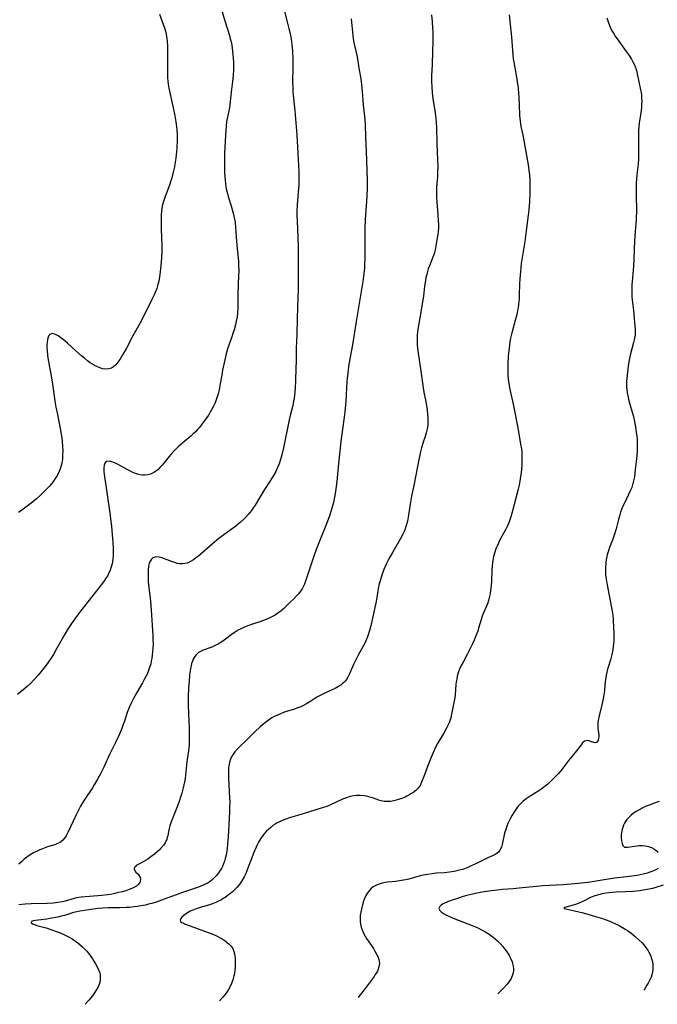
# Model space of a CAD drawing. Units: inches. Extents: x 2097366 to 2102559, y 207389 to 212850.
# Drawn here: x 2101701 to 2101844, y 207527 to 207748 of the extents above; entities that cross this region are included whole.
import ezdxf

# ---------------------------------------------------------------- set-up
doc = ezdxf.new("R2010")
doc.units = ezdxf.units.IN
doc.header["$MEASUREMENT"] = 0
doc.layers.add('c_31_T13S_R20E', color=191, linetype='Continuous')

msp = doc.modelspace()

# ---------------------------------------------------------------- linework, layer by layer
at = {"layer": 'c_31_T13S_R20E'}
for points, elevation in [([(2101745.97, 207750.82), (2101746.92, 207747.59), (2101747.9, 207744.49), (2101748.1, 207743.78), (2101748.28, 207743.06), (2101748.41, 207742.36), (2101748.59, 207740.97), (2101748.73, 207739.44), (2101748.8, 207738.48), (2101748.83, 207737.51), (2101748.83, 207736.87), (2101748.76, 207735.52), (2101748.63, 207734.18), (2101748.25, 207731.17), (2101747.98, 207728.84), (2101747.89, 207728.26), (2101747.77, 207727.58), (2101747.4, 207725.85), (2101747.26, 207725.06), (2101747.15, 207724.14), (2101747.03, 207722.12), (2101746.82, 207717.93), (2101746.77, 207716.48), (2101746.77, 207715.14), (2101746.82, 207713.59), (2101746.86, 207712.76), (2101746.92, 207711.99), (2101747, 207711.24), (2101747.11, 207710.48), (2101747.27, 207709.69), (2101747.45, 207708.98), (2101747.65, 207708.28), (2101748.3, 207706.18), (2101748.53, 207705.37), (2101748.74, 207704.56), (2101748.89, 207703.88), (2101749.04, 207703.15), (2101749.16, 207702.41), (2101749.28, 207701.35), (2101749.48, 207698.19), (2101749.56, 207697.38), (2101749.82, 207695.12), (2101749.93, 207693.71), (2101749.97, 207692.86), (2101749.99, 207691.47), (2101749.97, 207690.57), (2101749.82, 207686.23), (2101749.81, 207684.51), (2101749.78, 207683.16), (2101749.69, 207681.93), (2101749.61, 207681.23), (2101749.45, 207680.22), (2101749.27, 207679.42), (2101748.97, 207678.32), (2101748.78, 207677.72), (2101748.36, 207676.5), (2101747.74, 207674.82), (2101747.47, 207674.01), (2101747.16, 207672.88), (2101746.85, 207671.51), (2101746.37, 207669.22), (2101746.16, 207668.1), (2101745.77, 207665.74), (2101745.66, 207665.17), (2101745.51, 207664.47), (2101745.35, 207663.86), (2101745.18, 207663.25), (2101744.84, 207662.29), (2101744.6, 207661.69), (2101744.32, 207661.11), (2101743.88, 207660.29), (2101743.16, 207659.12), (2101742.38, 207657.96), (2101741.56, 207656.87), (2101741.06, 207656.26), (2101740.7, 207655.85), (2101740.24, 207655.37), (2101739.72, 207654.87), (2101739.19, 207654.38), (2101737.49, 207652.93), (2101736.44, 207652.01), (2101735.94, 207651.53), (2101735.33, 207650.92), (2101734.75, 207650.28), (2101734.34, 207649.81), (2101732.74, 207647.84), (2101732.31, 207647.36), (2101731.77, 207646.82), (2101731.35, 207646.48), (2101730.91, 207646.19), (2101730.17, 207645.84), (2101729.52, 207645.66), (2101728.86, 207645.59), (2101728.37, 207645.6), (2101727.79, 207645.68), (2101727.22, 207645.83), (2101726.76, 207645.99), (2101726.06, 207646.28), (2101725.37, 207646.61), (2101724.89, 207646.86), (2101722.74, 207648.06), (2101722.31, 207648.27), (2101721.86, 207648.47), (2101721.42, 207648.62), (2101720.83, 207648.77), (2101720.21, 207648.7), (2101719.84, 207648.31), (2101719.69, 207647.83), (2101719.63, 207647.24), (2101719.63, 207646.9), (2101719.67, 207646.34), (2101721.07, 207636.54), (2101721.25, 207635.21), (2101721.37, 207634.14), (2101721.55, 207632.19), (2101721.68, 207630.52), (2101721.75, 207629.17), (2101721.76, 207628.52), (2101721.74, 207627.55), (2101721.66, 207626.59), (2101721.61, 207626.24), (2101721.5, 207625.67), (2101721.32, 207624.96), (2101721.09, 207624.26), (2101720.71, 207623.41), (2101720.44, 207622.89), (2101720.13, 207622.39), (2101719.75, 207621.83), (2101719.35, 207621.29), (2101714.39, 207614.98), (2101713.51, 207613.8), (2101712.4, 207612.22), (2101711.63, 207611.07), (2101710.87, 207609.81), (2101709.03, 207606.5), (2101708.32, 207605.28), (2101707.6, 207604.16), (2101706.68, 207602.85), (2101705.78, 207601.7), (2101704.88, 207600.63), (2101703.98, 207599.62), (2101703.13, 207598.73), (2101702.51, 207598.14), (2101701.91, 207597.62), (2101700.25, 207596.26)], 904), ([(2101732.18, 207749.3), (2101733.08, 207746.81), (2101733.34, 207746.04), (2101733.49, 207745.5), (2101733.68, 207744.73), (2101733.83, 207743.94), (2101733.93, 207743.12), (2101733.99, 207742.25), (2101734.01, 207740.58), (2101733.97, 207736.66), (2101733.97, 207735.8), (2101734, 207734.95), (2101734.05, 207734.22), (2101734.14, 207733.52), (2101734.29, 207732.63), (2101735.23, 207728.2), (2101735.63, 207726.4), (2101735.88, 207725.09), (2101736.02, 207724.01), (2101736.08, 207723.32), (2101736.13, 207722.14), (2101736.12, 207720.93), (2101736.04, 207719.16), (2101735.9, 207717.67), (2101735.81, 207716.92), (2101735.62, 207715.58), (2101735.51, 207714.99), (2101735.26, 207713.76), (2101734.94, 207712.51), (2101734.73, 207711.79), (2101734.49, 207711.07), (2101734.18, 207710.2), (2101733.44, 207708.31), (2101733.2, 207707.64), (2101733, 207706.96), (2101732.81, 207706.11), (2101732.72, 207705.58), (2101732.66, 207705.05), (2101732.58, 207704.11), (2101732.53, 207702.66), (2101732.56, 207701.16), (2101732.66, 207698.8), (2101732.7, 207697.46), (2101732.68, 207695.84), (2101732.62, 207694.55), (2101732.48, 207692.67), (2101732.27, 207690.71), (2101732.19, 207690.19), (2101732.01, 207689.24), (2101731.83, 207688.52), (2101731.54, 207687.61), (2101731.21, 207686.72), (2101730.98, 207686.2), (2101730.55, 207685.27), (2101730.15, 207684.45), (2101728.76, 207681.68), (2101728.09, 207680.4), (2101726.18, 207676.94), (2101724.66, 207674.03), (2101723.87, 207672.63), (2101723.23, 207671.62), (2101722.78, 207670.98), (2101722.33, 207670.41), (2101721.84, 207669.95), (2101721.41, 207669.68), (2101720.76, 207669.49), (2101720.07, 207669.45), (2101719.42, 207669.53), (2101718.75, 207669.72), (2101718.06, 207670.02), (2101717.59, 207670.26), (2101717.09, 207670.56), (2101716.59, 207670.89), (2101715.99, 207671.33), (2101715.32, 207671.88), (2101714.64, 207672.45), (2101713.38, 207673.57), (2101711.47, 207675.32), (2101710.87, 207675.83), (2101710.29, 207676.3), (2101709.41, 207676.91), (2101708.96, 207677.17), (2101708.54, 207677.35), (2101708.17, 207677.44), (2101707.84, 207677.42), (2101707.54, 207677.27), (2101707.3, 207677), (2101707.11, 207676.61), (2101706.98, 207676.12), (2101706.89, 207675.55), (2101706.85, 207674.93), (2101706.85, 207674.29), (2101706.88, 207673.73), (2101707.01, 207672.43), (2101707.2, 207671.18), (2101707.73, 207668.31), (2101708.1, 207666.12), (2101708.66, 207662.23), (2101708.88, 207660.89), (2101709.2, 207659.21), (2101709.86, 207656.11), (2101710.08, 207654.84), (2101710.2, 207654.02), (2101710.3, 207653.2), (2101710.38, 207652.11), (2101710.41, 207651.13), (2101710.39, 207650.13), (2101710.32, 207649.2), (2101710.19, 207648.29), (2101709.93, 207647.23), (2101709.52, 207646.22), (2101709.08, 207645.39), (2101708.73, 207644.81), (2101708.35, 207644.25), (2101707.9, 207643.65), (2101707.35, 207643.01), (2101706.49, 207642.11), (2101705.48, 207641.16), (2101704.47, 207640.29), (2101703.29, 207639.33), (2101701.48, 207637.97), (2101700.46, 207637.23)], 906), ([(2101760.27, 207749.93), (2101761.07, 207746.96), (2101761.29, 207746.09), (2101761.47, 207745.28), (2101761.63, 207744.47), (2101761.77, 207743.65), (2101761.92, 207742.48), (2101762.07, 207740.92), (2101762.14, 207739.29), (2101762.15, 207737.17), (2101762.11, 207734.17), (2101762.13, 207732.71), (2101762.18, 207731.76), (2101762.29, 207730.43), (2101762.59, 207727.53), (2101763.04, 207722.15), (2101763.26, 207717.97), (2101763.5, 207713.94), (2101763.53, 207712.49), (2101763.5, 207710.93), (2101763.39, 207709.27), (2101763.15, 207706.42), (2101763.08, 207704.92), (2101763.07, 207704.17), (2101763.12, 207702.74), (2101763.3, 207699.19), (2101763.38, 207696.64), (2101763.39, 207695.17), (2101763.35, 207691.62), (2101763.33, 207687.16), (2101763.3, 207685.61), (2101763.12, 207680.83), (2101763.04, 207677.17), (2101762.95, 207674.16), (2101762.91, 207671.16), (2101762.87, 207669.71), (2101762.76, 207666.83), (2101762.67, 207665.18), (2101762.53, 207663.53), (2101762.45, 207662.89), (2101762.35, 207662.25), (2101762.26, 207661.75), (2101762.15, 207661.26), (2101761.58, 207659.05), (2101761.35, 207658.08), (2101760.04, 207651.74), (2101759.67, 207650.18), (2101759.38, 207649.11), (2101759.06, 207648.11), (2101758.75, 207647.31), (2101758.33, 207646.41), (2101757.82, 207645.49), (2101757.23, 207644.54), (2101755.66, 207642.12), (2101753.67, 207638.88), (2101753.25, 207638.25), (2101752.85, 207637.67), (2101752.15, 207636.78), (2101751.49, 207636.06), (2101751.14, 207635.7), (2101750.37, 207634.99), (2101749.95, 207634.63), (2101749.33, 207634.15), (2101746.97, 207632.43), (2101745.52, 207631.32), (2101744.11, 207630.16), (2101740.94, 207627.4), (2101740.29, 207626.9), (2101739.83, 207626.56), (2101739.12, 207626.15), (2101738.4, 207625.83), (2101737.84, 207625.69), (2101737.28, 207625.63), (2101736.72, 207625.66), (2101736.17, 207625.76), (2101735.62, 207625.92), (2101735.08, 207626.11), (2101733.32, 207626.8), (2101732.73, 207627.01), (2101732.13, 207627.17), (2101731.56, 207627.22), (2101731.1, 207627.15), (2101730.69, 207626.97), (2101730.38, 207626.71), (2101730.04, 207626.22), (2101729.84, 207625.75), (2101729.7, 207625.1), (2101729.62, 207624.29), (2101729.6, 207623.77), (2101729.61, 207622.65), (2101729.66, 207621.58), (2101729.77, 207620.34), (2101730.13, 207617.26), (2101730.31, 207615.24), (2101730.68, 207609.51), (2101730.71, 207608.72), (2101730.72, 207607.6), (2101730.69, 207606.69), (2101730.63, 207605.8), (2101730.56, 207605.19), (2101730.44, 207604.37), (2101730.33, 207603.77), (2101730.19, 207603.18), (2101729.94, 207602.3), (2101729.71, 207601.64), (2101729.44, 207601), (2101729.11, 207600.31), (2101728.76, 207599.63), (2101728.36, 207598.91), (2101727.06, 207596.68), (2101726.33, 207595.39), (2101725.77, 207594.32), (2101725.39, 207593.5), (2101725.18, 207592.99), (2101724.91, 207592.24), (2101724.27, 207590.23), (2101724.01, 207589.48), (2101723.67, 207588.6), (2101723.09, 207587.21), (2101722.36, 207585.63), (2101720.93, 207582.73), (2101719.64, 207579.92), (2101718.97, 207578.54), (2101718.26, 207577.2), (2101717.51, 207575.93), (2101717.1, 207575.29), (2101715.2, 207572.46), (2101714.85, 207571.9), (2101714.43, 207571.17), (2101714, 207570.38), (2101713.32, 207569.02), (2101711.56, 207565.21), (2101711.25, 207564.62), (2101711, 207564.21), (2101710.73, 207563.84), (2101710.4, 207563.46), (2101709.81, 207562.99), (2101709.11, 207562.64), (2101708.6, 207562.46), (2101706.95, 207561.95), (2101705.82, 207561.53), (2101705.22, 207561.28), (2101704.62, 207561.01), (2101703.86, 207560.61), (2101703.08, 207560.16), (2101702.33, 207559.65), (2101702.05, 207559.43), (2101701.77, 207559.2), (2101701.14, 207558.64), (2101700.54, 207558.05)], 902), ([(2101793.35, 207749.15), (2101793.49, 207747.61), (2101793.59, 207746.16), (2101793.62, 207745.43), (2101793.64, 207744.62), (2101793.65, 207743.16), (2101793.61, 207740.93), (2101793.5, 207738), (2101793.37, 207735.42), (2101793.36, 207734.16), (2101793.41, 207732.99), (2101793.53, 207731.71), (2101793.69, 207730.33), (2101794.16, 207727.13), (2101794.32, 207725.92), (2101794.43, 207724.81), (2101794.48, 207723.93), (2101794.59, 207720.24), (2101794.73, 207716.55), (2101794.75, 207715.06), (2101794.73, 207713.73), (2101794.68, 207712.74), (2101794.51, 207710.36), (2101794.48, 207708.99), (2101794.5, 207708.12), (2101794.56, 207707.08), (2101794.8, 207704.16), (2101794.89, 207702.84), (2101794.92, 207702.01), (2101794.9, 207701.19), (2101794.85, 207700.48), (2101794.76, 207699.72), (2101794.66, 207698.97), (2101794.36, 207697.21), (2101794.16, 207696.3), (2101793.92, 207695.39), (2101793.67, 207694.65), (2101792.91, 207692.7), (2101792.64, 207691.99), (2101792.45, 207691.39), (2101792.27, 207690.72), (2101792.11, 207690.05), (2101791.97, 207689.36), (2101791.78, 207688.1), (2101791.52, 207685.86), (2101791.28, 207684.11), (2101790.98, 207682.24), (2101790.31, 207678.43), (2101790.22, 207677.78), (2101790.16, 207677.12), (2101790.12, 207676.42), (2101790.12, 207675.72), (2101790.15, 207674.89), (2101790.21, 207674.18), (2101790.35, 207673.03), (2101790.99, 207669), (2101791.49, 207665.21), (2101791.65, 207664.3), (2101792.08, 207662.12), (2101792.23, 207661.25), (2101792.38, 207660.28), (2101792.49, 207659.18), (2101792.53, 207658.49), (2101792.54, 207657.67), (2101792.51, 207656.98), (2101792.43, 207656.3), (2101792.32, 207655.71), (2101792.18, 207655.13), (2101791.93, 207654.31), (2101791.5, 207653), (2101791.13, 207651.75), (2101790.9, 207650.82), (2101790.51, 207649.12), (2101789.44, 207643.67), (2101788.86, 207640.9), (2101788.54, 207639.05), (2101788.12, 207636.15), (2101787.95, 207635.26), (2101787.75, 207634.53), (2101787.52, 207633.81), (2101787.25, 207633.11), (2101786.9, 207632.31), (2101786.31, 207631.18), (2101784.55, 207628.18), (2101783.77, 207626.78), (2101783.15, 207625.54), (2101782.63, 207624.35), (2101782.17, 207623.09), (2101781.78, 207621.79), (2101781.61, 207621.12), (2101781.39, 207620.13), (2101781.28, 207619.51), (2101780.88, 207617.21), (2101780.09, 207613.46), (2101779.61, 207611.43), (2101779.34, 207610.45), (2101779.17, 207609.91), (2101778.95, 207609.26), (2101778.56, 207608.3), (2101778.18, 207607.53), (2101776.94, 207605.23), (2101776.43, 207604.23), (2101775.83, 207602.97), (2101774.92, 207600.9), (2101774.55, 207600.17), (2101774.21, 207599.65), (2101773.93, 207599.29), (2101773.62, 207598.95), (2101773.29, 207598.65), (2101772.94, 207598.37), (2101772.41, 207598.03), (2101771.68, 207597.64), (2101769.68, 207596.73), (2101768.43, 207596.11), (2101767.58, 207595.62), (2101766.02, 207594.63), (2101765.23, 207594.15), (2101764.42, 207593.72), (2101763.93, 207593.5), (2101763.25, 207593.23), (2101762.54, 207592.98), (2101760.74, 207592.41), (2101760.06, 207592.18), (2101759.39, 207591.93), (2101758.57, 207591.56), (2101758, 207591.28), (2101757.46, 207590.97), (2101756.68, 207590.47), (2101755.74, 207589.76), (2101754.82, 207588.98), (2101753.64, 207587.86), (2101751.61, 207585.86), (2101750.18, 207584.51), (2101749.71, 207584.04), (2101749.11, 207583.34), (2101748.67, 207582.71), (2101748.47, 207582.38), (2101748.15, 207581.7), (2101747.92, 207580.99), (2101747.76, 207580.21), (2101747.71, 207579.73), (2101747.68, 207579.25), (2101747.67, 207578.17), (2101747.68, 207577.5), (2101747.94, 207572.85), (2101747.96, 207572.18), (2101747.95, 207570.85), (2101747.93, 207569.83), (2101747.86, 207568.46), (2101747.62, 207564.22), (2101747.5, 207562.59), (2101747.39, 207561.58), (2101747.32, 207561.08), (2101747.17, 207560.15), (2101746.98, 207559.36), (2101746.8, 207558.74), (2101746.58, 207558.15), (2101746.33, 207557.57), (2101746.1, 207557.12), (2101745.6, 207556.34), (2101745.04, 207555.6), (2101744.58, 207555.08), (2101744.08, 207554.6), (2101743.59, 207554.2), (2101743.13, 207553.9), (2101742.31, 207553.48), (2101741.46, 207553.13), (2101740.98, 207552.95), (2101737.59, 207551.82), (2101733.23, 207550.19), (2101732.01, 207549.75), (2101731.39, 207549.54), (2101730.46, 207549.26), (2101729.73, 207549.06), (2101728.99, 207548.89), (2101728.01, 207548.69), (2101727.24, 207548.57), (2101726.46, 207548.46), (2101725.44, 207548.37), (2101724.65, 207548.32), (2101723.24, 207548.29), (2101720.64, 207548.27), (2101719.43, 207548.21), (2101718.37, 207548.1), (2101716.31, 207547.79), (2101714.26, 207547.5), (2101713.56, 207547.37), (2101712.8, 207547.18), (2101710.79, 207546.57), (2101710.04, 207546.37), (2101709.31, 207546.19), (2101708.4, 207546), (2101707.5, 207545.84), (2101706.84, 207545.75), (2101704.88, 207545.51), (2101704.31, 207545.43), (2101703.78, 207545.33), (2101703.39, 207545.2), (2101703.27, 207544.9), (2101703.64, 207544.65), (2101704.04, 207544.5), (2101704.61, 207544.31), (2101706.65, 207543.76), (2101707.72, 207543.42), (2101708.98, 207542.96), (2101709.68, 207542.69), (2101710.48, 207542.35), (2101711.38, 207541.92), (2101711.97, 207541.61), (2101712.54, 207541.27), (2101713.25, 207540.8), (2101713.77, 207540.41), (2101714.28, 207540.01), (2101714.86, 207539.5), (2101715.4, 207538.96), (2101715.8, 207538.52), (2101716.42, 207537.75), (2101717.1, 207536.79), (2101717.43, 207536.27), (2101717.81, 207535.64), (2101718.16, 207535.01), (2101718.49, 207534.31), (2101718.73, 207533.61), (2101718.82, 207533.16), (2101718.86, 207532.73), (2101718.85, 207532.29), (2101718.79, 207531.85), (2101718.67, 207531.35), (2101718.5, 207530.85), (2101718.28, 207530.36), (2101717.93, 207529.73), (2101717.52, 207529.11), (2101717.07, 207528.49), (2101716.26, 207527.46), (2101715.48, 207526.57), (2101715.47, 207526.56)], 898), ([(2101775.29, 207748.23), (2101775.58, 207745.24), (2101775.76, 207743.75), (2101775.98, 207742.53), (2101776.46, 207740.39), (2101776.6, 207739.67), (2101777.01, 207737.18), (2101777.36, 207735.19), (2101777.53, 207734.13), (2101777.69, 207732.74), (2101777.78, 207731.87), (2101777.99, 207728.91), (2101778.05, 207728.23), (2101778.36, 207725.61), (2101778.45, 207724.43), (2101778.53, 207721.65), (2101778.69, 207718.52), (2101778.86, 207711.97), (2101778.86, 207710.17), (2101778.81, 207708.4), (2101778.74, 207707.17), (2101778.47, 207703.16), (2101778.38, 207701.16), (2101778.36, 207699.31), (2101778.38, 207695.16), (2101778.36, 207694.2), (2101778.31, 207693.16), (2101778.25, 207692.18), (2101778.14, 207691), (2101777.9, 207689.18), (2101776.4, 207680.15), (2101775.58, 207674.92), (2101774.78, 207670.57), (2101774.5, 207668.65), (2101774.36, 207667.33), (2101774.31, 207666.64), (2101774.05, 207662.17), (2101773.95, 207660.67), (2101773.87, 207659.83), (2101773.74, 207658.68), (2101773.33, 207655.94), (2101772.97, 207653.15), (2101772.44, 207648.19), (2101772.03, 207644.15), (2101771.75, 207641.92), (2101771.53, 207640.62), (2101771.21, 207639.12), (2101770.97, 207638.21), (2101770.8, 207637.66), (2101770.32, 207636.2), (2101769.58, 207634.28), (2101767.99, 207630.34), (2101767.42, 207628.87), (2101766.73, 207626.89), (2101765.69, 207623.77), (2101765.03, 207621.72), (2101764.78, 207621.06), (2101764.51, 207620.46), (2101764.26, 207620.01), (2101763.91, 207619.48), (2101763.48, 207618.94), (2101763.01, 207618.42), (2101762.41, 207617.8), (2101761.6, 207617), (2101760.69, 207616.12), (2101760.07, 207615.56), (2101759.45, 207615.03), (2101758.81, 207614.55), (2101758.18, 207614.13), (2101757.57, 207613.78), (2101757.02, 207613.51), (2101756.46, 207613.25), (2101755.91, 207613.03), (2101754.76, 207612.61), (2101753.06, 207612.06), (2101751.83, 207611.62), (2101751.15, 207611.34), (2101750.48, 207611.04), (2101749.84, 207610.71), (2101749.19, 207610.31), (2101748.6, 207609.9), (2101746.75, 207608.51), (2101746.4, 207608.26), (2101746.01, 207608), (2101745.34, 207607.6), (2101744.66, 207607.25), (2101743.95, 207606.92), (2101743.28, 207606.66), (2101741.84, 207606.14), (2101741.38, 207605.93), (2101740.95, 207605.68), (2101740.62, 207605.42), (2101740.33, 207605.11), (2101739.96, 207604.59), (2101739.75, 207604.2), (2101739.58, 207603.77), (2101739.4, 207603.24), (2101739.26, 207602.69), (2101739.14, 207602.11), (2101739.04, 207601.47), (2101738.93, 207600.62), (2101738.81, 207599.25), (2101738.73, 207597.85), (2101738.65, 207595.62), (2101738.64, 207593.84), (2101738.69, 207591.95), (2101738.83, 207588.65), (2101738.87, 207587.2), (2101738.86, 207585.86), (2101738.81, 207584.9), (2101738.76, 207584.25), (2101738.68, 207583.61), (2101738.37, 207581.66), (2101738.29, 207581.08), (2101738.04, 207578.13), (2101737.92, 207577.33), (2101737.8, 207576.63), (2101737.49, 207575.24), (2101737.17, 207574.03), (2101736.97, 207573.36), (2101736.6, 207572.19), (2101736, 207570.58), (2101734.81, 207567.61), (2101734.49, 207566.71), (2101734.32, 207566.09), (2101734.19, 207565.44), (2101734.02, 207564.47), (2101733.92, 207564.07), (2101733.8, 207563.67), (2101733.69, 207563.38), (2101733.44, 207562.88), (2101733.08, 207562.36), (2101732.49, 207561.67), (2101732.07, 207561.24), (2101731.63, 207560.83), (2101731.08, 207560.36), (2101730.22, 207559.71), (2101729.52, 207559.23), (2101728.99, 207558.9), (2101728.48, 207558.61), (2101727.52, 207558.11), (2101727.22, 207557.94), (2101726.96, 207557.77), (2101726.74, 207557.59), (2101726.54, 207557.33), (2101726.47, 207556.96), (2101726.6, 207556.58), (2101726.88, 207556.25), (2101727.35, 207555.81), (2101727.61, 207555.48), (2101727.8, 207555.11), (2101727.89, 207554.69), (2101727.84, 207554.25), (2101727.72, 207553.94), (2101727.39, 207553.48), (2101727, 207553.16), (2101726.53, 207552.88), (2101725.93, 207552.59), (2101725.34, 207552.36), (2101724.57, 207552.1), (2101723.82, 207551.88), (2101723.05, 207551.68), (2101721.82, 207551.4), (2101721.15, 207551.28), (2101720.48, 207551.18), (2101719.23, 207551.04), (2101716.4, 207550.84), (2101715.48, 207550.77), (2101714.56, 207550.66), (2101713.6, 207550.49), (2101712.96, 207550.33), (2101710.99, 207549.8), (2101710.29, 207549.64), (2101709.8, 207549.54), (2101708.77, 207549.39), (2101708.24, 207549.34), (2101706.89, 207549.25), (2101703.33, 207549.13), (2101701.93, 207549.06), (2101700.57, 207548.95)], 900), ([(2101832.8, 207748.51), (2101833.09, 207747.61), (2101833.42, 207746.72), (2101833.57, 207746.36), (2101833.87, 207745.74), (2101834.26, 207745.03), (2101834.69, 207744.34), (2101835.46, 207743.22), (2101837.16, 207740.94), (2101837.82, 207740), (2101838.32, 207739.2), (2101838.67, 207738.57), (2101838.98, 207737.92), (2101839.22, 207737.32), (2101839.32, 207737.03), (2101839.44, 207736.63), (2101839.64, 207735.88), (2101840.4, 207732.25), (2101840.49, 207731.68), (2101840.56, 207731.11), (2101840.61, 207730.4), (2101840.63, 207729.68), (2101840.61, 207728.95), (2101840.56, 207728.22), (2101840.42, 207727.09), (2101840.08, 207724.8), (2101839.99, 207723.97), (2101839.93, 207723.13), (2101839.89, 207722.05), (2101839.93, 207718.47), (2101839.89, 207716.86), (2101839.81, 207715.56), (2101839.56, 207713.18), (2101839.48, 207712.16), (2101839.42, 207711.25), (2101839.38, 207710.16), (2101839.36, 207708.24), (2101839.43, 207705.45), (2101839.43, 207704.52), (2101839.41, 207703.89), (2101839.37, 207703.02), (2101839.07, 207699.41), (2101838.99, 207698.16), (2101838.94, 207696.57), (2101838.88, 207694.06), (2101838.81, 207692.6), (2101838.74, 207691.69), (2101838.49, 207689.13), (2101838.45, 207688.51), (2101838.4, 207687.46), (2101838.4, 207686.82), (2101838.41, 207686.18), (2101838.45, 207685.62), (2101838.76, 207682.66), (2101839.08, 207679.08), (2101839.13, 207678.42), (2101839.15, 207677.65), (2101839.13, 207677.2), (2101839.09, 207676.76), (2101838.97, 207676.07), (2101838.82, 207675.42), (2101838.07, 207672.57), (2101837.89, 207671.84), (2101837.74, 207671.1), (2101837.59, 207670.13), (2101837.43, 207668.73), (2101837.29, 207667.35), (2101837.25, 207666.69), (2101837.22, 207666.04), (2101837.23, 207665.38), (2101837.26, 207665.02), (2101837.39, 207664.09), (2101837.58, 207663.16), (2101837.7, 207662.67), (2101838, 207661.55), (2101838.52, 207659.78), (2101838.77, 207658.79), (2101838.94, 207658.02), (2101839.21, 207656.46), (2101839.42, 207655.2), (2101839.52, 207654.44), (2101839.6, 207653.69), (2101839.64, 207653.14), (2101839.65, 207652.58), (2101839.63, 207651.79), (2101839.58, 207650.99), (2101839.44, 207649.25), (2101839.2, 207646.84), (2101839.1, 207646.02), (2101838.99, 207645.2), (2101838.81, 207644.29), (2101838.59, 207643.44), (2101838.38, 207642.83), (2101838.14, 207642.22), (2101837.69, 207641.23), (2101836.73, 207639.31), (2101836.35, 207638.44), (2101835.9, 207637.25), (2101835.72, 207636.71), (2101835.41, 207635.65), (2101834.88, 207633.56), (2101834.53, 207632.33), (2101834.14, 207631.2), (2101833.39, 207629.31), (2101833.08, 207628.35), (2101832.89, 207627.64), (2101832.74, 207626.93), (2101832.6, 207626.1), (2101832.54, 207625.55), (2101832.5, 207624.99), (2101832.48, 207624.44), (2101832.48, 207623.82), (2101832.51, 207623.21), (2101832.63, 207622.17), (2101832.78, 207621.32), (2101833.86, 207615.74), (2101833.99, 207615), (2101834.12, 207614.12), (2101834.21, 207613.14), (2101834.32, 207611.16), (2101834.35, 207610.22), (2101834.36, 207609.26), (2101834.34, 207608.19), (2101834.25, 207607.14), (2101834.13, 207606.29), (2101833.92, 207605.28), (2101833.76, 207604.65), (2101833.58, 207604.04), (2101833.14, 207602.64), (2101832.94, 207601.95), (2101832.7, 207600.89), (2101832.5, 207599.63), (2101832.37, 207598.53), (2101832.23, 207597.05), (2101832.11, 207596.15), (2101831.98, 207595.39), (2101831.64, 207593.85), (2101831.07, 207591.56), (2101830.9, 207590.81), (2101830.83, 207590.41), (2101830.78, 207590.07), (2101830.74, 207589.44), (2101830.75, 207589.03), (2101830.79, 207588.64), (2101830.96, 207587.16), (2101830.97, 207586.76), (2101830.94, 207586.4), (2101830.82, 207585.9), (2101830.55, 207585.53), (2101830.23, 207585.39), (2101829.86, 207585.42), (2101829.15, 207585.69), (2101828.8, 207585.81), (2101828.44, 207585.88), (2101828.14, 207585.85), (2101827.8, 207585.72), (2101827.35, 207585.35), (2101827.01, 207584.95), (2101825.95, 207583.58), (2101824.24, 207581.47), (2101822.42, 207579.11), (2101821.9, 207578.48), (2101821.56, 207578.11), (2101820.67, 207577.2), (2101819.49, 207576.11), (2101818.9, 207575.62), (2101818.14, 207575.05), (2101817.47, 207574.61), (2101815.51, 207573.38), (2101814.68, 207572.81), (2101814, 207572.27), (2101813.36, 207571.67), (2101813.12, 207571.42), (2101812.79, 207571.03), (2101812.31, 207570.39), (2101811.87, 207569.71), (2101811.51, 207569.1), (2101811.16, 207568.46), (2101810.84, 207567.82), (2101810.55, 207567.22), (2101810.3, 207566.62), (2101810.04, 207565.91), (2101809.81, 207565.04), (2101809.28, 207562.53), (2101809.09, 207561.88), (2101808.76, 207561.21), (2101808.39, 207560.77), (2101807.79, 207560.34), (2101807.2, 207560.04), (2101806.21, 207559.59), (2101803.49, 207558.25), (2101802.13, 207557.6), (2101801.53, 207557.34), (2101800.78, 207557.05), (2101800.36, 207556.91), (2101799.62, 207556.7), (2101799.04, 207556.55), (2101798.46, 207556.43), (2101797.42, 207556.27), (2101796.31, 207556.16), (2101794.43, 207556.03), (2101793.5, 207555.93), (2101792.5, 207555.78), (2101791.46, 207555.58), (2101790.83, 207555.43), (2101788.24, 207554.74), (2101787.5, 207554.57), (2101786.59, 207554.39), (2101785.28, 207554.19), (2101783.54, 207554.01), (2101782.92, 207553.93), (2101782.31, 207553.82), (2101781.48, 207553.59), (2101780.84, 207553.32), (2101780.25, 207552.97), (2101779.7, 207552.52), (2101779.3, 207552.1), (2101778.95, 207551.63), (2101778.53, 207550.92), (2101778.27, 207550.36), (2101778.06, 207549.77), (2101777.81, 207548.93), (2101777.66, 207548.32), (2101777.44, 207547.27), (2101777.34, 207546.6), (2101777.28, 207545.94), (2101777.3, 207545.28), (2101777.39, 207544.6), (2101777.56, 207543.94), (2101777.78, 207543.28), (2101778.17, 207542.43), (2101778.45, 207541.91), (2101778.76, 207541.4), (2101780.28, 207539.12), (2101780.62, 207538.55), (2101780.94, 207537.98), (2101781.27, 207537.31), (2101781.51, 207536.65), (2101781.61, 207536.19), (2101781.64, 207535.72), (2101781.53, 207534.96), (2101781.38, 207534.49), (2101781.18, 207534.04), (2101780.96, 207533.63), (2101780.71, 207533.24), (2101780.44, 207532.83), (2101778.41, 207530.08), (2101777.61, 207529.05), (2101776.99, 207528.29), (2101776.83, 207528.12)], 894)]:
    msp.add_lwpolyline(points, dxfattribs=dict(at, elevation=elevation))
for points in [[(2101810.81, 207749.18, 896), (2101810.95, 207747.7, 896), (2101811.35, 207744.13, 896), (2101811.67, 207740.19, 896), (2101811.76, 207739.29, 896), (2101811.86, 207738.53, 896), (2101812.07, 207737.21, 896), (2101812.46, 207735.16, 896), (2101812.64, 207734.1, 896), (2101812.82, 207732.63, 896), (2101812.99, 207730.48, 896), (2101813.07, 207728.94, 896), (2101813.16, 207726.54, 896), (2101813.27, 207725.24, 896), (2101813.35, 207724.7, 896), (2101813.48, 207724.01, 896), (2101813.89, 207722.09, 896), (2101814.13, 207720.91, 896), (2101814.74, 207717.54, 896), (2101815.16, 207714.96, 896), (2101815.28, 207714.14, 896), (2101815.38, 207713.14, 896), (2101815.45, 207712.05, 896), (2101815.48, 207711.16, 896), (2101815.49, 207710.16, 896), (2101815.47, 207709.1, 896), (2101815.4, 207707.17, 896), (2101815.25, 207705.25, 896), (2101815.12, 207704.05, 896), (2101814.7, 207701.14, 896), (2101814.33, 207698.18, 896), (2101813.56, 207693.19, 896), (2101813.34, 207691.43, 896), (2101813.2, 207689.75, 896), (2101813.15, 207688.59, 896), (2101813.1, 207686.17, 896), (2101813.05, 207685.28, 896), (2101812.94, 207684.04, 896), (2101812.82, 207683.24, 896), (2101812.7, 207682.61, 896), (2101812.52, 207681.77, 896), (2101812.16, 207680.36, 896), (2101811.42, 207677.59, 896), (2101811.15, 207676.4, 896), (2101811.01, 207675.69, 896), (2101810.87, 207674.84, 896), (2101810.72, 207673.55, 896), (2101810.63, 207672.37, 896), (2101810.55, 207670.61, 896), (2101810.53, 207669.19, 896), (2101810.56, 207668.18, 896), (2101810.63, 207667.15, 896), (2101810.74, 207666.29, 896), (2101810.91, 207665.22, 896), (2101811.04, 207664.59, 896), (2101811.72, 207661.56, 896), (2101812.19, 207659.31, 896), (2101812.84, 207655.8, 896), (2101813.41, 207652.6, 896), (2101813.58, 207651.5, 896), (2101813.65, 207650.82, 896), (2101813.7, 207650.14, 896), (2101813.71, 207649.43, 896), (2101813.7, 207648.73, 896), (2101813.64, 207647.82, 896), (2101813.49, 207646.1, 896), (2101813.39, 207645.26, 896), (2101813.23, 207644.21, 896), (2101813.06, 207643.38, 896), (2101812.83, 207642.43, 896), (2101811.51, 207637.31, 896), (2101811.2, 207636.2, 896), (2101810.9, 207635.34, 896), (2101810.64, 207634.69, 896), (2101810.34, 207634.05, 896), (2101810.05, 207633.47, 896), (2101808.76, 207631.03, 896), (2101808.4, 207630.29, 896), (2101808.11, 207629.65, 896), (2101807.85, 207629.01, 896), (2101807.58, 207628.25, 896), (2101807.33, 207627.32, 896), (2101807.13, 207626.37, 896), (2101807.06, 207625.86, 896), (2101806.98, 207625.1, 896), (2101806.93, 207624.33, 896), (2101806.83, 207621.75, 896), (2101806.78, 207620.81, 896), (2101806.66, 207619.65, 896), (2101806.56, 207619, 896), (2101806.43, 207618.35, 896), (2101806.18, 207617.39, 896), (2101806.01, 207616.88, 896), (2101805.69, 207616.09, 896), (2101805.05, 207614.61, 896), (2101804.76, 207613.89, 896), (2101804.57, 207613.34, 896), (2101803.95, 207611.17, 896), (2101803.74, 207610.53, 896), (2101803.51, 207609.86, 896), (2101802.96, 207608.5, 896), (2101802.5, 207607.47, 896), (2101802.01, 207606.47, 896), (2101801.35, 207605.24, 896), (2101800.52, 207603.71, 896), (2101800.03, 207602.75, 896), (2101799.68, 207601.97, 896), (2101799.44, 207601.33, 896), (2101799.16, 207600.36, 896), (2101799.03, 207599.74, 896), (2101798.92, 207599.12, 896), (2101798.85, 207598.47, 896), (2101798.68, 207596.18, 896), (2101798.6, 207595.52, 896), (2101798.49, 207594.85, 896), (2101797.89, 207591.83, 896), (2101797.69, 207591, 896), (2101797.48, 207590.34, 896), (2101797.31, 207589.89, 896), (2101797.03, 207589.26, 896), (2101796.73, 207588.65, 896), (2101796.13, 207587.59, 896), (2101794.71, 207585.24, 896), (2101794.35, 207584.58, 896), (2101794.01, 207583.9, 896), (2101793.77, 207583.38, 896), (2101793.34, 207582.34, 896), (2101792.48, 207580.07, 896), (2101791.75, 207578.22, 896), (2101791.13, 207576.53, 896), (2101790.78, 207575.8, 896), (2101790.56, 207575.47, 896), (2101790.36, 207575.22, 896), (2101789.81, 207574.66, 896), (2101789.17, 207574.17, 896), (2101788.72, 207573.88, 896), (2101788.25, 207573.6, 896), (2101787.83, 207573.39, 896), (2101787.4, 207573.19, 896), (2101786.66, 207572.89, 896), (2101785.91, 207572.63, 896), (2101785.37, 207572.47, 896), (2101784.91, 207572.36, 896), (2101784.16, 207572.22, 896), (2101783.43, 207572.15, 896), (2101782.71, 207572.18, 896), (2101782, 207572.33, 896), (2101781.52, 207572.49, 896), (2101780.29, 207572.94, 896), (2101779.77, 207573.11, 896), (2101779.25, 207573.26, 896), (2101778.72, 207573.38, 896), (2101778.19, 207573.48, 896), (2101777.33, 207573.57, 896), (2101776.5, 207573.56, 896), (2101775.86, 207573.48, 896), (2101775.08, 207573.31, 896), (2101774.24, 207573.04, 896), (2101773.54, 207572.76, 896), (2101773.03, 207572.53, 896), (2101770.67, 207571.42, 896), (2101770.16, 207571.21, 896), (2101769.57, 207570.98, 896), (2101768.56, 207570.65, 896), (2101764.47, 207569.41, 896), (2101761.4, 207568.5, 896), (2101760.61, 207568.23, 896), (2101760.11, 207568.05, 896), (2101759.62, 207567.84, 896), (2101759.13, 207567.62, 896), (2101758.66, 207567.37, 896), (2101758.17, 207567.07, 896), (2101757.7, 207566.75, 896), (2101757.23, 207566.37, 896), (2101756.78, 207565.98, 896), (2101756.19, 207565.4, 896), (2101755.67, 207564.8, 896), (2101755.28, 207564.3, 896), (2101754.91, 207563.78, 896), (2101754.45, 207563.01, 896), (2101754.15, 207562.46, 896), (2101753.88, 207561.89, 896), (2101753.39, 207560.71, 896), (2101751.9, 207556.82, 896), (2101751.56, 207556.01, 896), (2101751.18, 207555.23, 896), (2101750.71, 207554.37, 896), (2101750.38, 207553.87, 896), (2101750.03, 207553.38, 896), (2101749.59, 207552.87, 896), (2101749.13, 207552.38, 896), (2101748.59, 207551.88, 896), (2101747.87, 207551.27, 896), (2101747.42, 207550.93, 896), (2101746.95, 207550.61, 896), (2101746.53, 207550.34, 896), (2101746.09, 207550.09, 896), (2101745.56, 207549.81, 896), (2101745.01, 207549.57, 896), (2101744.07, 207549.2, 896), (2101743.2, 207548.9, 896), (2101741.34, 207548.35, 896), (2101740.4, 207548.05, 896), (2101739.64, 207547.76, 896), (2101739.1, 207547.52, 896), (2101738.72, 207547.31, 896), (2101738.36, 207547.09, 896), (2101737.99, 207546.83, 896), (2101737.66, 207546.57, 896), (2101737.2, 207546.15, 896), (2101736.96, 207545.88, 896), (2101736.81, 207545.52, 896), (2101736.92, 207545.19, 896), (2101737.18, 207544.98, 896), (2101737.55, 207544.78, 896), (2101737.82, 207544.65, 896), (2101738.84, 207544.26, 896), (2101741.48, 207543.34, 896), (2101743.33, 207542.66, 896), (2101744.34, 207542.25, 896), (2101745, 207541.95, 896), (2101745.79, 207541.54, 896), (2101746.27, 207541.26, 896), (2101746.91, 207540.84, 896), (2101747.5, 207540.39, 896), (2101747.79, 207540.14, 896), (2101748.21, 207539.7, 896), (2101748.56, 207539.23, 896), (2101748.76, 207538.87, 896), (2101748.93, 207538.45, 896), (2101749.07, 207537.95, 896), (2101749.15, 207537.42, 896), (2101749.19, 207536.95, 896), (2101749.2, 207536.46, 896), (2101749.2, 207535.62, 896), (2101749.17, 207534.93, 896), (2101749.11, 207534.22, 896), (2101749.01, 207533.52, 896), (2101748.91, 207532.94, 896), (2101748.67, 207532.07, 896), (2101748.37, 207531.21, 896), (2101748.02, 207530.45, 896), (2101747.69, 207529.86, 896), (2101747.31, 207529.29, 896), (2101746.89, 207528.72, 896), (2101746.44, 207528.16, 896), (2101745.69, 207527.33, 896)], [(2101844.53, 207572.19, 892), (2101843.66, 207571.89, 892), (2101842.33, 207571.38, 892), (2101841.67, 207571.1, 892), (2101840.74, 207570.66, 892), (2101840.07, 207570.31, 892), (2101839.42, 207569.94, 892), (2101838.82, 207569.54, 892), (2101838.2, 207569.06, 892), (2101837.65, 207568.54, 892), (2101837.3, 207568.11, 892), (2101837.02, 207567.71, 892), (2101836.77, 207567.29, 892), (2101836.55, 207566.83, 892), (2101836.37, 207566.36, 892), (2101836.25, 207565.97, 892), (2101836.15, 207565.53, 892), (2101836.05, 207564.74, 892), (2101836.04, 207563.98, 892), (2101836.11, 207563.33, 892), (2101836.23, 207562.76, 892), (2101836.42, 207562.31, 892), (2101836.79, 207561.94, 892), (2101837.43, 207561.9, 892), (2101838.46, 207562.09, 892), (2101838.99, 207562.17, 892), (2101839.71, 207562.23, 892), (2101840.05, 207562.25, 892), (2101840.72, 207562.25, 892), (2101841.4, 207562.19, 892), (2101842.16, 207562.04, 892), (2101842.83, 207561.81, 892), (2101843.33, 207561.57, 892), (2101843.79, 207561.27, 892), (2101844.34, 207560.8, 892)], [(2101844.32, 207557.12, 892), (2101843.78, 207556.8, 892), (2101843.16, 207556.52, 892), (2101842.49, 207556.27, 892), (2101841.89, 207556.08, 892), (2101840.98, 207555.85, 892), (2101840.3, 207555.69, 892), (2101839.6, 207555.56, 892), (2101838.43, 207555.39, 892), (2101836.63, 207555.18, 892), (2101834.49, 207554.9, 892), (2101830.4, 207554.26, 892), (2101828.55, 207553.99, 892), (2101826.31, 207553.73, 892), (2101823.01, 207553.44, 892), (2101821.41, 207553.33, 892), (2101818.41, 207553.21, 892), (2101816.99, 207553.09, 892), (2101813.1, 207552.67, 892), (2101811.73, 207552.55, 892), (2101809.34, 207552.38, 892), (2101808.09, 207552.26, 892), (2101806.27, 207552.03, 892), (2101804.67, 207551.78, 892), (2101803.24, 207551.52, 892), (2101802.28, 207551.3, 892), (2101801.32, 207551.05, 892), (2101800.51, 207550.81, 892), (2101799.43, 207550.47, 892), (2101797.3, 207549.73, 892), (2101796.78, 207549.53, 892), (2101796.3, 207549.33, 892), (2101795.8, 207549.07, 892), (2101795.53, 207548.89, 892), (2101795.22, 207548.6, 892), (2101795.01, 207548.15, 892), (2101795.2, 207547.68, 892), (2101795.63, 207547.27, 892), (2101796.07, 207546.96, 892), (2101796.76, 207546.58, 892), (2101797.38, 207546.28, 892), (2101798.63, 207545.76, 892), (2101802.47, 207544.31, 892), (2101803.22, 207544.01, 892), (2101803.92, 207543.69, 892), (2101804.61, 207543.34, 892), (2101805.55, 207542.82, 892), (2101806.32, 207542.34, 892), (2101806.96, 207541.89, 892), (2101807.6, 207541.38, 892), (2101808.2, 207540.84, 892), (2101808.83, 207540.21, 892), (2101809.42, 207539.54, 892), (2101809.79, 207539.07, 892), (2101810.12, 207538.6, 892), (2101810.44, 207538.13, 892), (2101810.79, 207537.54, 892), (2101811.17, 207536.81, 892), (2101811.48, 207536.08, 892), (2101811.58, 207535.74, 892), (2101811.72, 207535.15, 892), (2101811.78, 207534.55, 892), (2101811.78, 207534.09, 892), (2101811.72, 207533.63, 892), (2101811.61, 207533.19, 892), (2101811.25, 207532.35, 892), (2101810.81, 207531.66, 892), (2101810.3, 207531.02, 892), (2101809.44, 207530.08, 892), (2101808.28, 207528.91, 892)], [(2101845.43, 207553.35, 890), (2101843.79, 207552.85, 890), (2101843.07, 207552.65, 890), (2101842.35, 207552.48, 890), (2101841.43, 207552.3, 890), (2101840.15, 207552.1, 890), (2101838.69, 207551.96, 890), (2101836.96, 207551.86, 890), (2101834.9, 207551.77, 890), (2101834.12, 207551.73, 890), (2101833.34, 207551.66, 890), (2101832.61, 207551.57, 890), (2101831.76, 207551.42, 890), (2101830.93, 207551.22, 890), (2101830.11, 207550.97, 890), (2101829.29, 207550.64, 890), (2101827.52, 207549.76, 890), (2101826.86, 207549.46, 890), (2101826.36, 207549.25, 890), (2101825.77, 207549.04, 890), (2101825.2, 207548.86, 890), (2101823.37, 207548.35, 890), (2101823.14, 207548.18, 890), (2101823.41, 207548.03, 890), (2101823.84, 207547.93, 890), (2101826.53, 207547.36, 890), (2101827.18, 207547.2, 890), (2101828.51, 207546.85, 890), (2101830.24, 207546.34, 890), (2101831.79, 207545.84, 890), (2101833.43, 207545.24, 890), (2101833.9, 207545.04, 890), (2101834.74, 207544.67, 890), (2101835.56, 207544.27, 890), (2101836.35, 207543.83, 890), (2101836.91, 207543.49, 890), (2101837.46, 207543.13, 890), (2101838.19, 207542.62, 890), (2101839.18, 207541.83, 890), (2101840.1, 207541, 890), (2101840.71, 207540.38, 890), (2101841.33, 207539.67, 890), (2101841.98, 207538.76, 890), (2101842.23, 207538.32, 890), (2101842.59, 207537.6, 890), (2101842.87, 207536.85, 890), (2101843.06, 207536.09, 890), (2101843.14, 207535.58, 890), (2101843.17, 207535.06, 890), (2101843.16, 207534.45, 890), (2101843.1, 207533.91, 890), (2101842.99, 207533.38, 890), (2101842.73, 207532.63, 890), (2101842.55, 207532.19, 890), (2101842.34, 207531.76, 890), (2101842.08, 207531.29, 890), (2101841.81, 207530.83, 890), (2101841.33, 207530.06, 890), (2101841.11, 207529.74, 890)]]:
    msp.add_polyline3d(points, dxfattribs=at)

doc.saveas('drawing.dxf')
